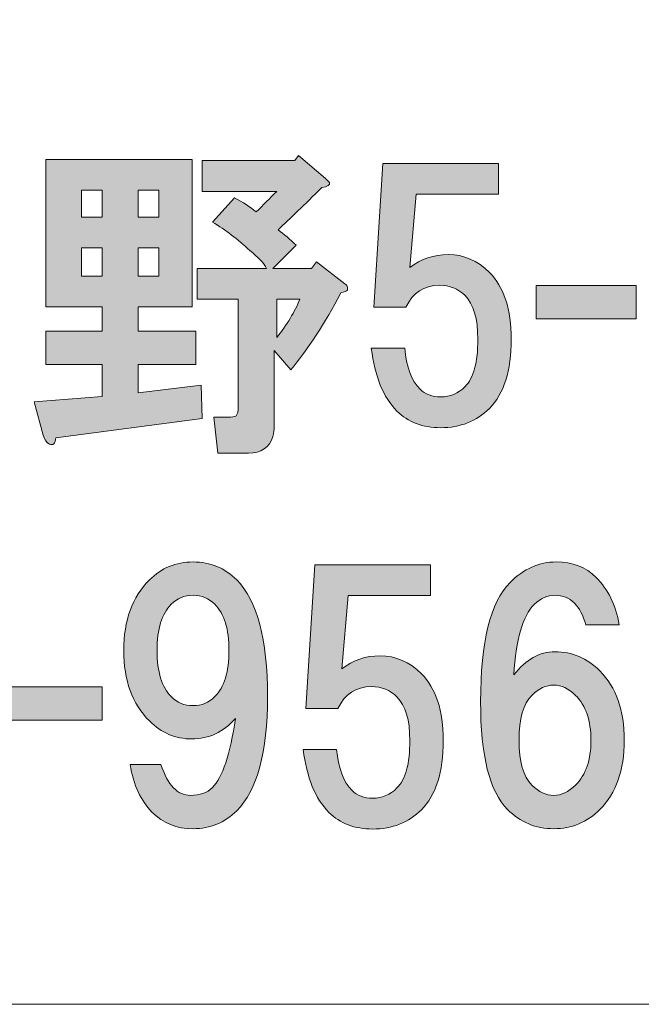
# Model space of a CAD drawing. Units: inches. Extents: x -43 to 253, y 43 to 253.
# Drawn here: x 24 to 30, y 50 to 60 of the extents above; entities that cross this region are included whole.
import ezdxf

# ---------------------------------------------------------------- set-up
doc = ezdxf.new("R2010")
doc.units = ezdxf.units.IN
doc.header["$MEASUREMENT"] = 0
doc.layers.add('儗僀儎乕 1', color=7, linetype='Continuous')

# ---------------------------------------------------------------- blocks, each defined once
blk = doc.blocks.new('block 10')
at = {"layer": '儗僀儎乕 1', "true_color": 0xffffff}
h = blk.add_hatch(color=7, dxfattribs=at)
h.dxf.hatch_style = 2
edge = h.paths.add_edge_path()
edge.add_spline(control_points=[(25.9812, 56.8933), (25.9812, 56.8933), (25.4603, 56.8933), (25.4603, 56.8933), (25.4603, 56.8933), (25.4603, 56.6577), (25.4603, 56.6577), (25.4603, 56.6577), (26.0184, 56.6577), (26.0184, 56.6577), (26.0184, 56.6577), (26.0184, 56.3352), (26.0184, 56.3352), (26.0184, 56.3352), (25.4603, 56.3352), (25.4603, 56.3352), (25.4603, 56.3352), (25.4603, 56.0624), (25.4603, 56.0624), (25.4603, 56.0624), (26.068, 56.1368), (26.068, 56.1368), (26.068, 56.1368), (26.0804, 55.8143), (26.0804, 55.8143), (26.0804, 55.8143), (24.6665, 55.6283), (24.6665, 55.6283), (24.6583, 55.5704), (24.6376, 55.5498), (24.6045, 55.5663), (24.5797, 55.5746), (24.5591, 55.6035), (24.5425, 55.6531), (24.5425, 55.6531), (24.4557, 55.9756), (24.4557, 55.9756), (24.4557, 55.9756), (25.113, 56.0252), (25.113, 56.0252), (25.113, 56.0252), (25.113, 56.3352), (25.113, 56.3352), (25.113, 56.3352), (24.5673, 56.3352), (24.5673, 56.3352), (24.5673, 56.3352), (24.5673, 56.6577), (24.5673, 56.6577), (24.5673, 56.6577), (25.113, 56.6577), (25.113, 56.6577), (25.113, 56.6577), (25.113, 56.8933), (25.113, 56.8933), (25.113, 56.8933), (24.5673, 56.8933), (24.5673, 56.8933), (24.5673, 56.8933), (24.5673, 58.3196), (24.5673, 58.3196), (24.5673, 58.3196), (25.9812, 58.3196), (25.9812, 58.3196), (25.9812, 58.3196), (25.9812, 56.8933), (25.9812, 56.8933)], knot_values=[0, 0, 0, 0, 1, 1, 1, 2, 2, 2, 3, 3, 3, 4, 4, 4, 5, 5, 5, 6, 6, 6, 7, 7, 7, 8, 8, 8, 9, 9, 9, 10, 10, 10, 11, 11, 11, 12, 12, 12, 13, 13, 13, 14, 14, 14, 15, 15, 15, 16, 16, 16, 17, 17, 17, 18, 18, 18, 19, 19, 19, 20, 20, 20, 21, 21, 21, 22, 22, 22, 22], degree=3, periodic=1)
h.paths.add_polyline_path([(24.9146, 58.022), (24.9146, 57.7615), (25.113, 57.7615), (25.113, 58.022)])
h.paths.add_polyline_path([(24.9146, 57.4638), (24.9146, 57.191), (25.113, 57.191), (25.113, 57.4638)])
h.paths.add_polyline_path([(25.4603, 58.022), (25.4603, 57.7615), (25.6587, 57.7615), (25.6587, 58.022)])
h.paths.add_polyline_path([(25.4603, 57.4638), (25.4603, 57.191), (25.6587, 57.191), (25.6587, 57.4638)])
edge = h.paths.add_edge_path()
edge.add_spline(control_points=[(27.271, 58.1336), (27.2876, 58.117), (27.3, 58.1046), (27.3082, 58.0964), (27.3165, 58.0716), (27.2917, 58.055), (27.2338, 58.0468), (27.0685, 57.8814), (26.9279, 57.745), (26.8121, 57.6375), (26.87, 57.5961), (26.9279, 57.5465), (26.9858, 57.4887), (26.9858, 57.4887), (26.7625, 57.2654), (26.7625, 57.2654), (26.7625, 57.2654), (27.1346, 57.2654), (27.1346, 57.2654), (27.1346, 57.2654), (27.1842, 57.3274), (27.1842, 57.3274), (27.1842, 57.3274), (27.4571, 57.1166), (27.4571, 57.1166), (27.4736, 57.1083), (27.4819, 57.0959), (27.4819, 57.0794), (27.4819, 57.0711), (27.4819, 57.0628), (27.4819, 57.0546), (27.4736, 57.0463), (27.4529, 57.038), (27.4199, 57.0298), (27.2628, 56.7321), (27.1015, 56.4841), (26.9362, 56.2856), (26.9362, 56.2856), (26.7749, 56.4717), (26.7749, 56.4717), (26.7749, 56.4717), (26.7749, 55.7399), (26.7749, 55.7399), (26.7749, 55.7068), (26.7708, 55.6738), (26.7625, 55.6407), (26.7295, 55.5332), (26.6509, 55.4795), (26.5269, 55.4795), (26.5269, 55.4795), (26.2292, 55.4795), (26.2292, 55.4795), (26.2292, 55.4795), (26.192, 55.8267), (26.192, 55.8267), (26.192, 55.8267), (26.3533, 55.8267), (26.3533, 55.8267), (26.3863, 55.8267), (26.407, 55.835), (26.4153, 55.8515), (26.4235, 55.8681), (26.4277, 55.8888), (26.4277, 55.9136), (26.4277, 55.9136), (26.4277, 56.9678), (26.4277, 56.9678), (26.4277, 56.9678), (26.0308, 56.9678), (26.0308, 56.9678), (26.0308, 56.9678), (26.0308, 57.2654), (26.0308, 57.2654), (26.0308, 57.2654), (26.7005, 57.2654), (26.7005, 57.2654), (26.6757, 57.315), (26.622, 57.3729), (26.5393, 57.439), (26.4235, 57.5465), (26.3036, 57.6375), (26.1796, 57.7119), (26.1796, 57.7119), (26.3905, 57.9475), (26.3905, 57.9475), (26.4731, 57.9062), (26.5434, 57.8607), (26.6013, 57.8111), (26.6675, 57.8773), (26.7336, 57.9434), (26.7997, 58.0096), (26.7997, 58.0096), (26.0804, 58.0096), (26.0804, 58.0096), (26.0804, 58.0096), (26.0804, 58.3072), (26.0804, 58.3072), (26.0804, 58.3072), (26.9734, 58.3072), (26.9734, 58.3072), (26.9734, 58.3072), (27.0106, 58.3568), (27.0106, 58.3568), (27.0106, 58.3568), (27.271, 58.1336), (27.271, 58.1336)], knot_values=[0, 0, 0, 0, 1, 1, 1, 2, 2, 2, 3, 3, 3, 4, 4, 4, 5, 5, 5, 6, 6, 6, 7, 7, 7, 8, 8, 8, 9, 9, 9, 10, 10, 10, 11, 11, 11, 12, 12, 12, 13, 13, 13, 14, 14, 14, 15, 15, 15, 16, 16, 16, 17, 17, 17, 18, 18, 18, 19, 19, 19, 20, 20, 20, 21, 21, 21, 22, 22, 22, 23, 23, 23, 24, 24, 24, 25, 25, 25, 26, 26, 26, 27, 27, 27, 28, 28, 28, 29, 29, 29, 30, 30, 30, 31, 31, 31, 32, 32, 32, 33, 33, 33, 34, 34, 34, 35, 35, 35, 35], degree=3, periodic=1)
edge = h.paths.add_edge_path()
edge.add_spline(control_points=[(26.7997, 56.9678), (26.7997, 56.9678), (26.7997, 56.5957), (26.7997, 56.5957), (26.899, 56.7197), (26.9734, 56.8437), (27.023, 56.9678), (27.023, 56.9678), (26.7997, 56.9678), (26.7997, 56.9678)], knot_values=[0, 0, 0, 0, 1, 1, 1, 2, 2, 2, 3, 3, 3, 3], degree=3, periodic=1)
h = blk.add_hatch(color=7, dxfattribs=at)
h.dxf.hatch_style = 2
edge = h.paths.add_edge_path()
edge.add_spline(control_points=[(27.7382, 56.8906), (27.7382, 56.8906), (27.825, 58.2796), (27.825, 58.2796), (27.825, 58.2796), (28.9412, 58.2796), (28.9412, 58.2796), (28.9412, 58.2796), (28.9412, 57.982), (28.9412, 57.982), (28.9412, 57.982), (28.1475, 57.982), (28.1475, 57.982), (28.1475, 57.982), (28.0855, 57.2751), (28.0855, 57.2751), (28.1929, 57.3577), (28.317, 57.3991), (28.4575, 57.3991), (28.6064, 57.3991), (28.7386, 57.3412), (28.8544, 57.2254), (28.995, 57.0849), (29.0652, 56.8699), (29.0652, 56.5805), (29.0652, 56.2746), (28.995, 56.0514), (28.8544, 55.9108), (28.7304, 55.7868), (28.5733, 55.7248), (28.3831, 55.7248), (28.2095, 55.7248), (28.0689, 55.7785), (27.9614, 55.886), (27.8291, 56.0183), (27.7465, 56.2209), (27.7134, 56.4937), (27.7134, 56.4937), (28.0358, 56.4937), (28.0358, 56.4937), (28.0524, 56.3118), (28.102, 56.1795), (28.1847, 56.0968), (28.2343, 56.0472), (28.3004, 56.0224), (28.3831, 56.0224), (28.4741, 56.0224), (28.5526, 56.0555), (28.6188, 56.1216), (28.7014, 56.2043), (28.7428, 56.3573), (28.7428, 56.5805), (28.7428, 56.779), (28.7014, 56.9195), (28.6188, 57.0022), (28.5526, 57.0684), (28.4699, 57.1014), (28.3707, 57.1014), (28.2219, 57.1014), (28.1144, 57.0311), (28.0482, 56.8906), (28.0482, 56.8906), (27.7382, 56.8906), (27.7382, 56.8906)], knot_values=[0, 0, 0, 0, 1, 1, 1, 2, 2, 2, 3, 3, 3, 4, 4, 4, 5, 5, 5, 6, 6, 6, 7, 7, 7, 8, 8, 8, 9, 9, 9, 10, 10, 10, 11, 11, 11, 12, 12, 12, 13, 13, 13, 14, 14, 14, 15, 15, 15, 16, 16, 16, 17, 17, 17, 18, 18, 18, 19, 19, 19, 20, 20, 20, 21, 21, 21, 21], degree=3, periodic=1)
h = blk.add_hatch(color=7, dxfattribs=at)
h.dxf.hatch_style = 2
h.paths.add_polyline_path([(30.2724, 56.7776), (29.305, 56.7776), (29.305, 57.1), (30.2724, 57.1)])
h = blk.add_hatch(color=7, dxfattribs=at)
h.dxf.hatch_style = 2
edge = h.paths.add_edge_path()
edge.add_spline(control_points=[(25.594, 52.0082), (25.4865, 52.1157), (25.4162, 52.2686), (25.3831, 52.4671), (25.3831, 52.4671), (25.6808, 52.4671), (25.6808, 52.4671), (25.7469, 52.2686), (25.842, 52.1694), (25.966, 52.1694), (26.057, 52.1694), (26.1273, 52.1942), (26.1769, 52.2438), (26.2761, 52.3431), (26.3505, 52.5663), (26.4001, 52.9136), (26.2844, 52.7813), (26.1438, 52.7151), (25.9784, 52.7151), (25.8213, 52.7151), (25.6849, 52.773), (25.5692, 52.8888), (25.4038, 53.0541), (25.3211, 53.2815), (25.3211, 53.5709), (25.3211, 53.8603), (25.4038, 54.0877), (25.5692, 54.253), (25.6849, 54.3688), (25.8255, 54.4267), (25.9908, 54.4267), (26.1562, 54.4267), (26.2968, 54.3688), (26.4125, 54.253), (26.611, 54.0546), (26.7102, 53.6784), (26.7102, 53.1244), (26.7102, 52.587), (26.611, 52.219), (26.4125, 52.0206), (26.2968, 51.9048), (26.1562, 51.847), (25.9908, 51.847), (25.8337, 51.847), (25.7014, 51.9007), (25.594, 52.0082)], knot_values=[0, 0, 0, 0, 1, 1, 1, 2, 2, 2, 3, 3, 3, 4, 4, 4, 5, 5, 5, 6, 6, 6, 7, 7, 7, 8, 8, 8, 9, 9, 9, 10, 10, 10, 11, 11, 11, 12, 12, 12, 13, 13, 13, 14, 14, 14, 15, 15, 15, 15], degree=3, periodic=1)
edge = h.paths.add_edge_path()
edge.add_spline(control_points=[(26.2017, 53.1244), (26.2926, 53.2154), (26.3381, 53.3642), (26.3381, 53.5709), (26.3381, 53.7776), (26.2926, 53.9264), (26.2017, 54.0174), (26.1438, 54.0753), (26.0735, 54.1042), (25.9908, 54.1042), (25.9082, 54.1042), (25.8379, 54.0753), (25.78, 54.0174), (25.689, 53.9264), (25.6436, 53.7776), (25.6436, 53.5709), (25.6436, 53.3642), (25.689, 53.2154), (25.78, 53.1244), (25.8379, 53.0665), (25.9082, 53.0376), (25.9908, 53.0376), (26.0735, 53.0376), (26.1438, 53.0665), (26.2017, 53.1244)], knot_values=[0, 0, 0, 0, 1, 1, 1, 2, 2, 2, 3, 3, 3, 4, 4, 4, 5, 5, 5, 6, 6, 6, 7, 7, 7, 8, 8, 8, 8], degree=3, periodic=1)
h = blk.add_hatch(color=7, dxfattribs=at)
h.dxf.hatch_style = 2
edge = h.paths.add_edge_path()
edge.add_spline(control_points=[(27.0809, 53.01), (27.0809, 53.01), (27.1677, 54.3991), (27.1677, 54.3991), (27.1677, 54.3991), (28.2839, 54.3991), (28.2839, 54.3991), (28.2839, 54.3991), (28.2839, 54.1014), (28.2839, 54.1014), (28.2839, 54.1014), (27.4901, 54.1014), (27.4901, 54.1014), (27.4901, 54.1014), (27.4281, 53.3945), (27.4281, 53.3945), (27.5356, 53.4772), (27.6596, 53.5185), (27.8002, 53.5185), (27.949, 53.5185), (28.0813, 53.4606), (28.1971, 53.3449), (28.3376, 53.2043), (28.4079, 52.9894), (28.4079, 52.7), (28.4079, 52.394), (28.3376, 52.1708), (28.1971, 52.0302), (28.073, 51.9062), (27.916, 51.8442), (27.7258, 51.8442), (27.5522, 51.8442), (27.4116, 51.898), (27.3041, 52.0054), (27.1718, 52.1377), (27.0891, 52.3403), (27.0561, 52.6132), (27.0561, 52.6132), (27.3785, 52.6132), (27.3785, 52.6132), (27.3951, 52.4313), (27.4447, 52.299), (27.5273, 52.2163), (27.577, 52.1667), (27.6431, 52.1419), (27.7258, 52.1419), (27.8167, 52.1419), (27.8953, 52.1749), (27.9614, 52.2411), (28.0441, 52.3238), (28.0855, 52.4767), (28.0855, 52.7), (28.0855, 52.8984), (28.0441, 53.039), (27.9614, 53.1216), (27.8953, 53.1878), (27.8126, 53.2209), (27.7134, 53.2209), (27.5646, 53.2209), (27.4571, 53.1506), (27.3909, 53.01), (27.3909, 53.01), (27.0809, 53.01), (27.0809, 53.01)], knot_values=[0, 0, 0, 0, 1, 1, 1, 2, 2, 2, 3, 3, 3, 4, 4, 4, 5, 5, 5, 6, 6, 6, 7, 7, 7, 8, 8, 8, 9, 9, 9, 10, 10, 10, 11, 11, 11, 12, 12, 12, 13, 13, 13, 14, 14, 14, 15, 15, 15, 16, 16, 16, 17, 17, 17, 18, 18, 18, 19, 19, 19, 20, 20, 20, 21, 21, 21, 21], degree=3, periodic=1)
h = blk.add_hatch(color=7, dxfattribs=at)
h.dxf.hatch_style = 2
edge = h.paths.add_edge_path()
edge.add_spline(control_points=[(29.8852, 54.2778), (30.0009, 54.1621), (30.0753, 54.0091), (30.1084, 53.8189), (30.1084, 53.8189), (29.786, 53.8189), (29.786, 53.8189), (29.7611, 53.9099), (29.7239, 53.9802), (29.6743, 54.0298), (29.6247, 54.0794), (29.5627, 54.1042), (29.4883, 54.1042), (29.4139, 54.1042), (29.3477, 54.0753), (29.2899, 54.0174), (29.1741, 53.9016), (29.108, 53.6742), (29.0914, 53.3352), (29.2072, 53.4841), (29.3395, 53.5585), (29.4883, 53.5585), (29.6537, 53.5585), (29.7984, 53.4965), (29.9224, 53.3725), (30.0795, 53.2154), (30.158, 52.9921), (30.158, 52.7027), (30.158, 52.4133), (30.0795, 52.1901), (29.9224, 52.033), (29.7984, 51.909), (29.6495, 51.847), (29.4759, 51.847), (29.3023, 51.847), (29.1534, 51.909), (29.0294, 52.033), (28.8558, 52.2066), (28.769, 52.5539), (28.769, 53.0748), (28.769, 53.6536), (28.864, 54.038), (29.0542, 54.2282), (29.1865, 54.3605), (29.3353, 54.4267), (29.5007, 54.4267), (29.6578, 54.4267), (29.786, 54.377), (29.8852, 54.2778)], knot_values=[0, 0, 0, 0, 1, 1, 1, 2, 2, 2, 3, 3, 3, 4, 4, 4, 5, 5, 5, 6, 6, 6, 7, 7, 7, 8, 8, 8, 9, 9, 9, 10, 10, 10, 11, 11, 11, 12, 12, 12, 13, 13, 13, 14, 14, 14, 15, 15, 15, 16, 16, 16, 16], degree=3, periodic=1)
edge = h.paths.add_edge_path()
edge.add_spline(control_points=[(29.2651, 53.1368), (29.1824, 53.0541), (29.141, 52.9094), (29.141, 52.7027), (29.141, 52.496), (29.1824, 52.3513), (29.2651, 52.2686), (29.3312, 52.2025), (29.4015, 52.1694), (29.4759, 52.1694), (29.5503, 52.1694), (29.6206, 52.2025), (29.6867, 52.2686), (29.786, 52.3679), (29.8356, 52.5126), (29.8356, 52.7027), (29.8356, 52.8929), (29.786, 53.0376), (29.6867, 53.1368), (29.6206, 53.203), (29.5503, 53.236), (29.4759, 53.236), (29.4015, 53.236), (29.3312, 53.203), (29.2651, 53.1368)], knot_values=[0, 0, 0, 0, 1, 1, 1, 2, 2, 2, 3, 3, 3, 4, 4, 4, 5, 5, 5, 6, 6, 6, 7, 7, 7, 8, 8, 8, 8], degree=3, periodic=1)
h = blk.add_hatch(color=7, dxfattribs=at)
h.dxf.hatch_style = 2
h.paths.add_polyline_path([(25.113, 52.897), (24.1456, 52.897), (24.1456, 53.2195), (25.113, 53.2195)])
at = {"layer": '儗僀儎乕 1', "lineweight": 0}
for points in [[(24.9146, 58.022), (24.9146, 57.7615), (25.113, 57.7615), (25.113, 58.022), (24.9146, 58.022)], [(25.4603, 58.022), (25.4603, 57.7615), (25.6587, 57.7615), (25.6587, 58.022), (25.4603, 58.022)], [(24.9146, 57.4638), (24.9146, 57.191), (25.113, 57.191), (25.113, 57.4638), (24.9146, 57.4638)], [(25.4603, 57.4638), (25.4603, 57.191), (25.6587, 57.191), (25.6587, 57.4638), (25.4603, 57.4638)], [(30.2724, 56.7776), (29.305, 56.7776), (29.305, 57.1), (30.2724, 57.1), (30.2724, 56.7776)], [(25.113, 52.897), (24.1456, 52.897), (24.1456, 53.2195), (25.113, 53.2195), (25.113, 52.897)]]:
    blk.add_lwpolyline(points, dxfattribs=at)
for points, knots in [([(25.9812, 56.8933), (25.9812, 56.8933), (25.4603, 56.8933), (25.4603, 56.8933), (25.4603, 56.8933), (25.4603, 56.6577), (25.4603, 56.6577), (25.4603, 56.6577), (26.0184, 56.6577), (26.0184, 56.6577), (26.0184, 56.6577), (26.0184, 56.3352), (26.0184, 56.3352), (26.0184, 56.3352), (25.4603, 56.3352), (25.4603, 56.3352), (25.4603, 56.3352), (25.4603, 56.0624), (25.4603, 56.0624), (25.4603, 56.0624), (26.068, 56.1368), (26.068, 56.1368), (26.068, 56.1368), (26.0804, 55.8143), (26.0804, 55.8143), (26.0804, 55.8143), (24.6665, 55.6283), (24.6665, 55.6283), (24.6583, 55.5704), (24.6376, 55.5498), (24.6045, 55.5663), (24.5797, 55.5746), (24.5591, 55.6035), (24.5425, 55.6531), (24.5425, 55.6531), (24.4557, 55.9756), (24.4557, 55.9756), (24.4557, 55.9756), (25.113, 56.0252), (25.113, 56.0252), (25.113, 56.0252), (25.113, 56.3352), (25.113, 56.3352), (25.113, 56.3352), (24.5673, 56.3352), (24.5673, 56.3352), (24.5673, 56.3352), (24.5673, 56.6577), (24.5673, 56.6577), (24.5673, 56.6577), (25.113, 56.6577), (25.113, 56.6577), (25.113, 56.6577), (25.113, 56.8933), (25.113, 56.8933), (25.113, 56.8933), (24.5673, 56.8933), (24.5673, 56.8933), (24.5673, 56.8933), (24.5673, 58.3196), (24.5673, 58.3196), (24.5673, 58.3196), (25.9812, 58.3196), (25.9812, 58.3196), (25.9812, 58.3196), (25.9812, 56.8933), (25.9812, 56.8933)], [0, 0, 0, 0, 1, 1, 1, 2, 2, 2, 3, 3, 3, 4, 4, 4, 5, 5, 5, 6, 6, 6, 7, 7, 7, 8, 8, 8, 9, 9, 9, 10, 10, 10, 11, 11, 11, 12, 12, 12, 13, 13, 13, 14, 14, 14, 15, 15, 15, 16, 16, 16, 17, 17, 17, 18, 18, 18, 19, 19, 19, 20, 20, 20, 21, 21, 21, 22, 22, 22, 22]), ([(27.271, 58.1336), (27.2876, 58.117), (27.3, 58.1046), (27.3082, 58.0964), (27.3165, 58.0716), (27.2917, 58.055), (27.2338, 58.0468), (27.0685, 57.8814), (26.9279, 57.745), (26.8121, 57.6375), (26.87, 57.5961), (26.9279, 57.5465), (26.9858, 57.4887), (26.9858, 57.4887), (26.7625, 57.2654), (26.7625, 57.2654), (26.7625, 57.2654), (27.1346, 57.2654), (27.1346, 57.2654), (27.1346, 57.2654), (27.1842, 57.3274), (27.1842, 57.3274), (27.1842, 57.3274), (27.4571, 57.1166), (27.4571, 57.1166), (27.4736, 57.1083), (27.4819, 57.0959), (27.4819, 57.0794), (27.4819, 57.0711), (27.4819, 57.0628), (27.4819, 57.0546), (27.4736, 57.0463), (27.4529, 57.038), (27.4199, 57.0298), (27.2628, 56.7321), (27.1015, 56.4841), (26.9362, 56.2856), (26.9362, 56.2856), (26.7749, 56.4717), (26.7749, 56.4717), (26.7749, 56.4717), (26.7749, 55.7399), (26.7749, 55.7399), (26.7749, 55.7068), (26.7708, 55.6738), (26.7625, 55.6407), (26.7295, 55.5332), (26.6509, 55.4795), (26.5269, 55.4795), (26.5269, 55.4795), (26.2292, 55.4795), (26.2292, 55.4795), (26.2292, 55.4795), (26.192, 55.8267), (26.192, 55.8267), (26.192, 55.8267), (26.3533, 55.8267), (26.3533, 55.8267), (26.3863, 55.8267), (26.407, 55.835), (26.4153, 55.8515), (26.4235, 55.8681), (26.4277, 55.8888), (26.4277, 55.9136), (26.4277, 55.9136), (26.4277, 56.9678), (26.4277, 56.9678), (26.4277, 56.9678), (26.0308, 56.9678), (26.0308, 56.9678), (26.0308, 56.9678), (26.0308, 57.2654), (26.0308, 57.2654), (26.0308, 57.2654), (26.7005, 57.2654), (26.7005, 57.2654), (26.6757, 57.315), (26.622, 57.3729), (26.5393, 57.439), (26.4235, 57.5465), (26.3036, 57.6375), (26.1796, 57.7119), (26.1796, 57.7119), (26.3905, 57.9475), (26.3905, 57.9475), (26.4731, 57.9062), (26.5434, 57.8607), (26.6013, 57.8111), (26.6675, 57.8773), (26.7336, 57.9434), (26.7997, 58.0096), (26.7997, 58.0096), (26.0804, 58.0096), (26.0804, 58.0096), (26.0804, 58.0096), (26.0804, 58.3072), (26.0804, 58.3072), (26.0804, 58.3072), (26.9734, 58.3072), (26.9734, 58.3072), (26.9734, 58.3072), (27.0106, 58.3568), (27.0106, 58.3568), (27.0106, 58.3568), (27.271, 58.1336), (27.271, 58.1336)], [0, 0, 0, 0, 1, 1, 1, 2, 2, 2, 3, 3, 3, 4, 4, 4, 5, 5, 5, 6, 6, 6, 7, 7, 7, 8, 8, 8, 9, 9, 9, 10, 10, 10, 11, 11, 11, 12, 12, 12, 13, 13, 13, 14, 14, 14, 15, 15, 15, 16, 16, 16, 17, 17, 17, 18, 18, 18, 19, 19, 19, 20, 20, 20, 21, 21, 21, 22, 22, 22, 23, 23, 23, 24, 24, 24, 25, 25, 25, 26, 26, 26, 27, 27, 27, 28, 28, 28, 29, 29, 29, 30, 30, 30, 31, 31, 31, 32, 32, 32, 33, 33, 33, 34, 34, 34, 35, 35, 35, 35]), ([(27.7382, 56.8906), (27.7382, 56.8906), (27.825, 58.2796), (27.825, 58.2796), (27.825, 58.2796), (28.9412, 58.2796), (28.9412, 58.2796), (28.9412, 58.2796), (28.9412, 57.982), (28.9412, 57.982), (28.9412, 57.982), (28.1475, 57.982), (28.1475, 57.982), (28.1475, 57.982), (28.0855, 57.2751), (28.0855, 57.2751), (28.1929, 57.3577), (28.317, 57.3991), (28.4575, 57.3991), (28.6064, 57.3991), (28.7386, 57.3412), (28.8544, 57.2254), (28.995, 57.0849), (29.0652, 56.8699), (29.0652, 56.5805), (29.0652, 56.2746), (28.995, 56.0514), (28.8544, 55.9108), (28.7304, 55.7868), (28.5733, 55.7248), (28.3831, 55.7248), (28.2095, 55.7248), (28.0689, 55.7785), (27.9614, 55.886), (27.8291, 56.0183), (27.7465, 56.2209), (27.7134, 56.4937), (27.7134, 56.4937), (28.0358, 56.4937), (28.0358, 56.4937), (28.0524, 56.3118), (28.102, 56.1795), (28.1847, 56.0968), (28.2343, 56.0472), (28.3004, 56.0224), (28.3831, 56.0224), (28.4741, 56.0224), (28.5526, 56.0555), (28.6188, 56.1216), (28.7014, 56.2043), (28.7428, 56.3573), (28.7428, 56.5805), (28.7428, 56.779), (28.7014, 56.9195), (28.6188, 57.0022), (28.5526, 57.0684), (28.4699, 57.1014), (28.3707, 57.1014), (28.2219, 57.1014), (28.1144, 57.0311), (28.0482, 56.8906), (28.0482, 56.8906), (27.7382, 56.8906), (27.7382, 56.8906)], [0, 0, 0, 0, 1, 1, 1, 2, 2, 2, 3, 3, 3, 4, 4, 4, 5, 5, 5, 6, 6, 6, 7, 7, 7, 8, 8, 8, 9, 9, 9, 10, 10, 10, 11, 11, 11, 12, 12, 12, 13, 13, 13, 14, 14, 14, 15, 15, 15, 16, 16, 16, 17, 17, 17, 18, 18, 18, 19, 19, 19, 20, 20, 20, 21, 21, 21, 21]), ([(26.7997, 56.9678), (26.7997, 56.9678), (26.7997, 56.5957), (26.7997, 56.5957), (26.899, 56.7197), (26.9734, 56.8437), (27.023, 56.9678), (27.023, 56.9678), (26.7997, 56.9678), (26.7997, 56.9678)], [0, 0, 0, 0, 1, 1, 1, 2, 2, 2, 3, 3, 3, 3]), ([(25.594, 52.0082), (25.4865, 52.1157), (25.4162, 52.2686), (25.3831, 52.4671), (25.3831, 52.4671), (25.6808, 52.4671), (25.6808, 52.4671), (25.7469, 52.2686), (25.842, 52.1694), (25.966, 52.1694), (26.057, 52.1694), (26.1273, 52.1942), (26.1769, 52.2438), (26.2761, 52.3431), (26.3505, 52.5663), (26.4001, 52.9136), (26.2844, 52.7813), (26.1438, 52.7151), (25.9784, 52.7151), (25.8213, 52.7151), (25.6849, 52.773), (25.5692, 52.8888), (25.4038, 53.0541), (25.3211, 53.2815), (25.3211, 53.5709), (25.3211, 53.8603), (25.4038, 54.0877), (25.5692, 54.253), (25.6849, 54.3688), (25.8255, 54.4267), (25.9908, 54.4267), (26.1562, 54.4267), (26.2968, 54.3688), (26.4125, 54.253), (26.611, 54.0546), (26.7102, 53.6784), (26.7102, 53.1244), (26.7102, 52.587), (26.611, 52.219), (26.4125, 52.0206), (26.2968, 51.9048), (26.1562, 51.847), (25.9908, 51.847), (25.8337, 51.847), (25.7014, 51.9007), (25.594, 52.0082)], [0, 0, 0, 0, 1, 1, 1, 2, 2, 2, 3, 3, 3, 4, 4, 4, 5, 5, 5, 6, 6, 6, 7, 7, 7, 8, 8, 8, 9, 9, 9, 10, 10, 10, 11, 11, 11, 12, 12, 12, 13, 13, 13, 14, 14, 14, 15, 15, 15, 15]), ([(27.0809, 53.01), (27.0809, 53.01), (27.1677, 54.3991), (27.1677, 54.3991), (27.1677, 54.3991), (28.2839, 54.3991), (28.2839, 54.3991), (28.2839, 54.3991), (28.2839, 54.1014), (28.2839, 54.1014), (28.2839, 54.1014), (27.4901, 54.1014), (27.4901, 54.1014), (27.4901, 54.1014), (27.4281, 53.3945), (27.4281, 53.3945), (27.5356, 53.4772), (27.6596, 53.5185), (27.8002, 53.5185), (27.949, 53.5185), (28.0813, 53.4606), (28.1971, 53.3449), (28.3376, 53.2043), (28.4079, 52.9894), (28.4079, 52.7), (28.4079, 52.394), (28.3376, 52.1708), (28.1971, 52.0302), (28.073, 51.9062), (27.916, 51.8442), (27.7258, 51.8442), (27.5522, 51.8442), (27.4116, 51.898), (27.3041, 52.0054), (27.1718, 52.1377), (27.0891, 52.3403), (27.0561, 52.6132), (27.0561, 52.6132), (27.3785, 52.6132), (27.3785, 52.6132), (27.3951, 52.4313), (27.4447, 52.299), (27.5273, 52.2163), (27.577, 52.1667), (27.6431, 52.1419), (27.7258, 52.1419), (27.8167, 52.1419), (27.8953, 52.1749), (27.9614, 52.2411), (28.0441, 52.3238), (28.0855, 52.4767), (28.0855, 52.7), (28.0855, 52.8984), (28.0441, 53.039), (27.9614, 53.1216), (27.8953, 53.1878), (27.8126, 53.2209), (27.7134, 53.2209), (27.5646, 53.2209), (27.4571, 53.1506), (27.3909, 53.01), (27.3909, 53.01), (27.0809, 53.01), (27.0809, 53.01)], [0, 0, 0, 0, 1, 1, 1, 2, 2, 2, 3, 3, 3, 4, 4, 4, 5, 5, 5, 6, 6, 6, 7, 7, 7, 8, 8, 8, 9, 9, 9, 10, 10, 10, 11, 11, 11, 12, 12, 12, 13, 13, 13, 14, 14, 14, 15, 15, 15, 16, 16, 16, 17, 17, 17, 18, 18, 18, 19, 19, 19, 20, 20, 20, 21, 21, 21, 21]), ([(29.8852, 54.2778), (30.0009, 54.1621), (30.0753, 54.0091), (30.1084, 53.8189), (30.1084, 53.8189), (29.786, 53.8189), (29.786, 53.8189), (29.7611, 53.9099), (29.7239, 53.9802), (29.6743, 54.0298), (29.6247, 54.0794), (29.5627, 54.1042), (29.4883, 54.1042), (29.4139, 54.1042), (29.3477, 54.0753), (29.2899, 54.0174), (29.1741, 53.9016), (29.108, 53.6742), (29.0914, 53.3352), (29.2072, 53.4841), (29.3395, 53.5585), (29.4883, 53.5585), (29.6537, 53.5585), (29.7984, 53.4965), (29.9224, 53.3725), (30.0795, 53.2154), (30.158, 52.9921), (30.158, 52.7027), (30.158, 52.4133), (30.0795, 52.1901), (29.9224, 52.033), (29.7984, 51.909), (29.6495, 51.847), (29.4759, 51.847), (29.3023, 51.847), (29.1534, 51.909), (29.0294, 52.033), (28.8558, 52.2066), (28.769, 52.5539), (28.769, 53.0748), (28.769, 53.6536), (28.864, 54.038), (29.0542, 54.2282), (29.1865, 54.3605), (29.3353, 54.4267), (29.5007, 54.4267), (29.6578, 54.4267), (29.786, 54.377), (29.8852, 54.2778)], [0, 0, 0, 0, 1, 1, 1, 2, 2, 2, 3, 3, 3, 4, 4, 4, 5, 5, 5, 6, 6, 6, 7, 7, 7, 8, 8, 8, 9, 9, 9, 10, 10, 10, 11, 11, 11, 12, 12, 12, 13, 13, 13, 14, 14, 14, 15, 15, 15, 16, 16, 16, 16]), ([(26.2017, 53.1244), (26.2926, 53.2154), (26.3381, 53.3642), (26.3381, 53.5709), (26.3381, 53.7776), (26.2926, 53.9264), (26.2017, 54.0174), (26.1438, 54.0753), (26.0735, 54.1042), (25.9908, 54.1042), (25.9082, 54.1042), (25.8379, 54.0753), (25.78, 54.0174), (25.689, 53.9264), (25.6436, 53.7776), (25.6436, 53.5709), (25.6436, 53.3642), (25.689, 53.2154), (25.78, 53.1244), (25.8379, 53.0665), (25.9082, 53.0376), (25.9908, 53.0376), (26.0735, 53.0376), (26.1438, 53.0665), (26.2017, 53.1244)], [0, 0, 0, 0, 1, 1, 1, 2, 2, 2, 3, 3, 3, 4, 4, 4, 5, 5, 5, 6, 6, 6, 7, 7, 7, 8, 8, 8, 8]), ([(29.2651, 53.1368), (29.1824, 53.0541), (29.141, 52.9094), (29.141, 52.7027), (29.141, 52.496), (29.1824, 52.3513), (29.2651, 52.2686), (29.3312, 52.2025), (29.4015, 52.1694), (29.4759, 52.1694), (29.5503, 52.1694), (29.6206, 52.2025), (29.6867, 52.2686), (29.786, 52.3679), (29.8356, 52.5126), (29.8356, 52.7027), (29.8356, 52.8929), (29.786, 53.0376), (29.6867, 53.1368), (29.6206, 53.203), (29.5503, 53.236), (29.4759, 53.236), (29.4015, 53.236), (29.3312, 53.203), (29.2651, 53.1368)], [0, 0, 0, 0, 1, 1, 1, 2, 2, 2, 3, 3, 3, 4, 4, 4, 5, 5, 5, 6, 6, 6, 7, 7, 7, 8, 8, 8, 8])]:
    blk.add_open_spline(points, degree=3, knots=knots, dxfattribs=at)
blk = doc.blocks.new('block 4')
at = {"layer": '儗僀儎乕 1', "color": 7, "lineweight": 18, "true_color": 0xffffff}
blk.add_lwpolyline([(-36.775, 50.1492), (47.7649, 50.1492), (47.7649, 66.151), (-36.775, 66.151), (-36.775, 50.1492)], dxfattribs=at)
at = {"layer": '儗僀儎乕 1'}
blk.add_blockref('block 10', (0, 0), dxfattribs=at)

msp = doc.modelspace()

# ---------------------------------------------------------------- block references
at = {"layer": '儗僀儎乕 1'}
msp.add_blockref('block 4', (0, 0), dxfattribs=at)

doc.saveas('drawing.dxf')
